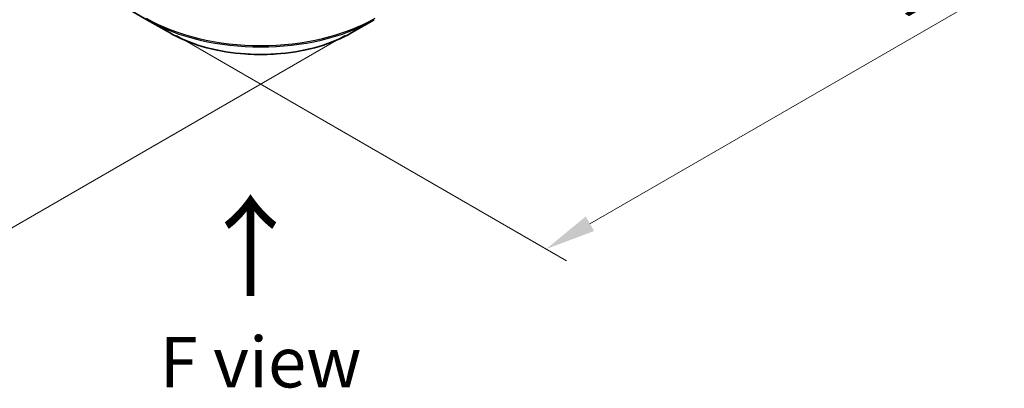
# Model space of a CAD drawing. Units: millimetres. Extents: x 43 to 6946, y 24 to 1148.
# Drawn here: x 257 to 403, y 390 to 445 of the extents above; entities that cross this region are included whole.
import ezdxf

# ---------------------------------------------------------------- set-up
doc = ezdxf.new("R2010")
doc.units = ezdxf.units.MM
doc.header["$LTSCALE"] = 3
doc.layers.get('Defpoints').update_dxf_attribs({"lineweight": 25})
for name, color, linetype, lineweight in [('Dimension (ISO)', 7, 'Continuous', 18), ('Symbol (ISO)', 7, 'Continuous', 18), ('Visible (ISO)', 7, 'Continuous', 35), ('Visible Narrow (ISO)', 7, 'Continuous', 25)]:
    doc.layers.add(name, color=color, linetype=linetype, lineweight=lineweight)
doc.styles.add('Note Text (TK)', font='txt')
doc.dimstyles.new('Default - Method 1b (TK)', dxfattribs={"dimscale": 3, "dimtxt": 2.5, "dimasz": 2.5, "dimexe": 1, "dimexo": 1.5, "dimgap": 1, "dimtad": 1, "dimrnd": 1e-08, "dimdsep": 46, "dimtxsty": 'Note Text (TK)', "dimcen": 0.09, "dimdle": 5, "dimclrd": 100, "dimclre": 100, "dimclrt": 7, "dimadec": 1, "dimazin": 1, "dimtfac": 1, "dimtmove": 0, "dimatfit": 3, "dimfxl": 0, "dimtolj": 1, "dimlwd": -1, "dimlwe": -1, "dimarcsym": 0})

# ---------------------------------------------------------------- blocks, each defined once
blk = doc.blocks.new('*D18')
at = {"layer": 'Defpoints', "color": 0, "transparency": 16777216}
for p in [(162.49, 529.75), (101.13, 494.33), (309.56, 444.83)]:
    blk.add_point(p, dxfattribs=at)
at = {"layer": 'Dimension (ISO)', "color": 100, "transparency": 16777216}
for p, q in [((157.99, 527.15), (98.13, 492.6)), ((241.72, 413.16), (107.63, 490.58)), ((305.06, 442.24), (245.21, 407.68))]:
    blk.add_line(p, q, dxfattribs=at)
for points in [[(108.25, 491.66), (107, 489.5), (101.13, 494.33)], [(242.34, 414.25), (241.09, 412.08), (248.21, 409.41)]]:
    blk.add_solid(points, dxfattribs=at)
at = {"layer": 'Dimension (ISO)', "color": 7, "transparency": 16777216, "insert": (171.77, 460.54), "char_height": 7.5, "attachment_point": 4, "rotation": 330, "style": 'Note Text (TK)'}
blk.add_mtext('\\A1;{\\Q30.000;\\W0.816;\\H0.816x;208}', dxfattribs=at)
blk = doc.blocks.new('*D19')
at = {"layer": 'Defpoints', "color": 0, "transparency": 16777216}
for p in [(394.42, 513.42), (453.75, 479.16), (275.62, 444.83)]:
    blk.add_point(p, dxfattribs=at)
at = {"layer": 'Dimension (ISO)', "color": 100, "transparency": 16777216}
for p, q in [((398.92, 510.82), (456.75, 477.43)), ((341.45, 414.33), (447.26, 475.41)), ((280.12, 442.24), (337.96, 408.85))]:
    blk.add_line(p, q, dxfattribs=at)
for points in [[(446.63, 476.5), (447.88, 474.33), (453.75, 479.16)], [(340.83, 415.41), (342.08, 413.25), (334.96, 410.58)]]:
    blk.add_solid(points, dxfattribs=at)
at = {"layer": 'Dimension (ISO)', "color": 7, "transparency": 16777216, "insert": (386.75, 447.48), "char_height": 7.5, "attachment_point": 4, "rotation": 30, "style": 'Note Text (TK)'}
blk.add_mtext('\\A1;{\\Q-30.000;\\W0.816;\\H0.816x;168}', dxfattribs=at)

msp = doc.modelspace()

# ---------------------------------------------------------------- linework, layer by layer
at = {"layer": 'Visible (ISO)'}
for p, q in [((262.9978, 451.9541), (275.7258, 444.6056)), ((275.7258, 444.6056), (279.0542, 442.6839)), ((306.1314, 442.6839), (309.4598, 444.6056))]:
    msp.add_line(p, q, dxfattribs=at)
msp.add_open_spline([(279.0542, 442.6839), (280.485, 441.8578), (282.1328, 441.1677), (285.707, 440.1162), (287.633, 439.7552), (291.5817, 439.3941), (293.6038, 439.3941), (297.5525, 439.7552), (299.4786, 440.1162), (303.0528, 441.1677), (304.7005, 441.8578), (306.1314, 442.6839)], degree=3, knots=[3.14159265, 3.14159265, 3.14159265, 3.14159265, 3.45575192, 3.45575192, 3.76991118, 3.76991118, 4.08407045, 4.08407045, 4.39822972, 4.39822972, 4.71238898, 4.71238898, 4.71238898, 4.71238898], dxfattribs=at)
at = {"layer": 'Visible Narrow (ISO)'}
for centre, major_axis, start_param, end_param in [((292.5928, 454.6324), (-24, 0), 0.78539816, 2.35619449), ((292.5928, 454.3438), (23.8536, 0), 3.92699082, 5.49778714), ((292.5928, 450.5004), (-19.1464, 0), 0.78539816, 2.35619449)]:
    msp.add_ellipse(centre, major_axis=major_axis, ratio=0.57735027, start_param=start_param, end_param=end_param, dxfattribs=at)

# ---------------------------------------------------------------- texts
at = {"layer": 'Symbol (ISO)', "color": 7, "insert": (291.3108, 402.9328), "char_height": 12, "attachment_point": 4, "rotation": 90, "line_spacing_factor": 1.5, "style": 'Note Text (TK)'}
msp.add_mtext('\\fＭＳ Ｐゴシック|b0|i0;{\\H12.0000;→}', dxfattribs=at)
at = {"layer": 'Symbol (ISO)', "color": 7, "insert": (292.5739, 393.7958), "char_height": 7.5, "attachment_point": 5, "line_spacing_factor": 1.5, "style": 'Note Text (TK)'}
msp.add_mtext('\\fＭＳ Ｐゴシック|b0|i0;F view', dxfattribs=at)

# ---------------------------------------------------------------- dimensions: what is measured, and where the dimension line sits
at = {"layer": 'Dimension (ISO)', "color": 100, "true_color": 0x00ff3f}
for base, p1, p2, angle, text, picture, middle in [((101.1335, 494.3287), (309.5633, 444.8345), (162.4851, 529.7501), 330, '{\\Q30.000;\\W0.816;\\H0.816x;<>}', '*D18', (174.6726, 451.8709)), ((453.7504, 479.1636), (275.6222, 444.8345), (394.4162, 513.4202), 210, '{\\Q-30.000;\\W0.816;\\H0.816x;<>}', '*D19', (394.3534, 444.8707))]:
    dim = msp.add_linear_dim(base=base, p1=p1, p2=p2, angle=angle, text=text, dimstyle='Default - Method 1b (TK)', override={"dimgap": 1, "dimdec": 2, "dimlfac": 1.224745, "dimtol": 0, "dimlim": 0, "dimtp": 0, "dimtm": 0, "dimtdec": 2, "dimtofl": 0, "dimatfit": 1}, dxfattribs=at)
    dim.commit()
    dim.dimension.update_dxf_attribs({"geometry": picture, "text_midpoint": middle, "dimtype": 160})

doc.saveas('drawing.dxf')
